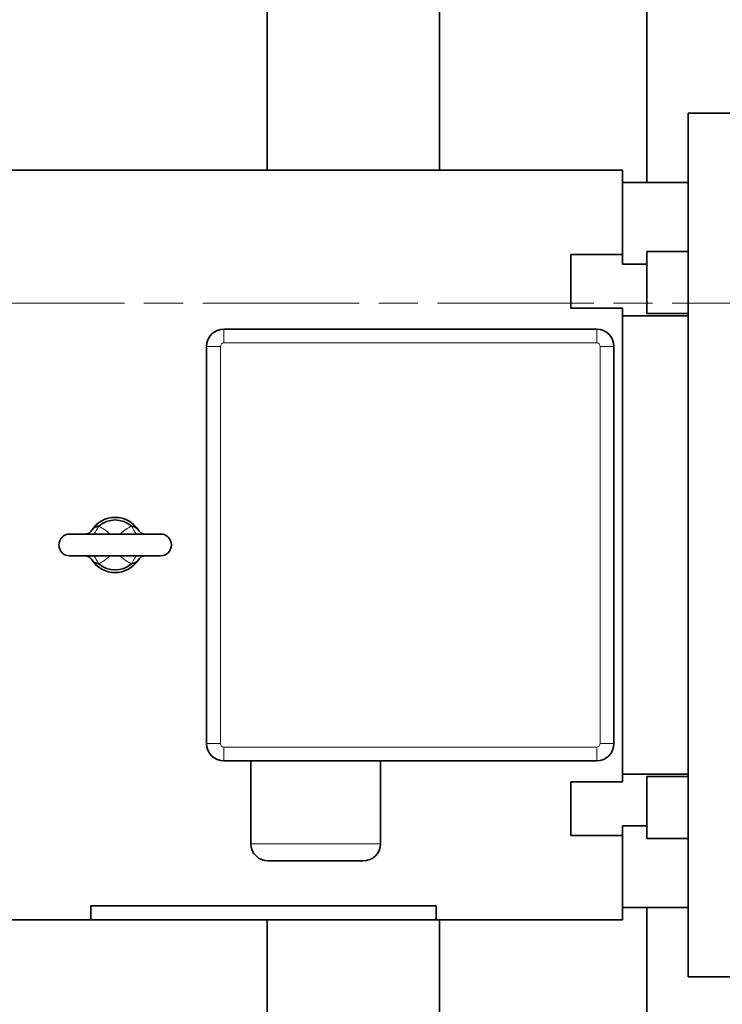
# Model space of a CAD drawing. Units: millimetres. Extents: x 259 to 4538, y 94 to 3259.
# Drawn here: x 671 to 875, y 2430 to 2716 of the extents above; entities that cross this region are included whole.
import ezdxf

# ---------------------------------------------------------------- set-up
doc = ezdxf.new("R2010")
doc.units = ezdxf.units.MM
doc.header["$LTSCALE"] = 8
doc.linetypes.add('CHAIN', pattern=[0.3543, 0.2362, -0.0295, 0.0591, -0.0295])
for name, color, linetype, lineweight in [('DIMENSION', 7, 'Continuous', 18), ('一点鎖線(細線)', 16, 'CHAIN', 18), ('実線(中線)', 5, 'Continuous', 35), ('実線(細線)', 16, 'Continuous', 18)]:
    doc.layers.add(name, color=color, linetype=linetype, lineweight=lineweight)
doc.styles.add('ULVAC', font='extslim2.shx', dxfattribs={"bigfont": 'extfont2.shx'})
doc.dimstyles.new('ULVAC$0', dxfattribs={"dimtxt": 4, "dimasz": 2.9, "dimexe": 1.2, "dimexo": 1.27, "dimgap": 1, "dimtad": 1, "dimzin": 9, "dimdsep": 46, "dimtxsty": 'ULVAC', "dimblk": 'OPEN30', "dimcen": 0, "dimazin": 0, "dimtfac": 0.75, "dimtmove": 0, "dimatfit": 3, "dimldrblk": 'OPEN30', "dimfxl": 1, "dimtolj": 1, "dimlwd": -1, "dimlwe": -1, "dimarcsym": 0})

# ---------------------------------------------------------------- blocks, each defined once
blk = doc.blocks.new('_Open30')
at = {"color": 0, "linetype": 'ByBlock', "lineweight": -2}
for p, q in [((-1, 0.268), (0, 0)), ((0, 0), (-1, -0.268)), ((0, 0), (-1, 0))]:
    blk.add_line(p, q, dxfattribs=at)
blk = doc.blocks.new('*D13')
at = {"layer": 'Defpoints', "color": 0}
for p in [(742.67, 2958.49), (382.67, 2308.49), (742.67, 2308.49)]:
    blk.add_point(p, dxfattribs=at)
at = {"layer": 'DIMENSION', "color": 0}
for p, q in [((732.51, 2958.49), (373.07, 2958.49)), ((382.67, 2935.29), (382.67, 2331.69)), ((732.51, 2308.49), (373.07, 2308.49))]:
    blk.add_line(p, q, dxfattribs=at)
at = {"layer": 'DIMENSION', "color": 0, "xscale": 23.2, "yscale": 23.2, "zscale": 23.2}
for p, rotation in [((382.67, 2958.49), 90), ((382.67, 2308.49), 270)]:
    blk.add_blockref('_Open30', p, dxfattribs=dict(at, rotation=rotation))
at = {"layer": 'DIMENSION', "color": 0, "insert": (342.67, 2597.23), "char_height": 32, "attachment_point": 1, "rotation": 90, "style": 'ULVAC'}
blk.add_mtext('\\A1;650', dxfattribs=at)
blk = doc.blocks.new('*D15')
at = {"layer": 'Defpoints', "color": 0}
for p in [(462.67, 2633.49), (535.23, 2633.49), (742.67, 2308.49)]:
    blk.add_point(p, dxfattribs=at)
at = {"layer": 'DIMENSION', "color": 0}
for p, q in [((525.07, 2633.49), (453.07, 2633.49)), ((462.67, 2331.69), (462.67, 2610.29)), ((732.51, 2308.49), (453.07, 2308.49))]:
    blk.add_line(p, q, dxfattribs=at)
at = {"layer": 'DIMENSION', "color": 0, "xscale": 23.2, "yscale": 23.2, "zscale": 23.2}
for p, rotation in [((462.67, 2633.49), 90), ((462.67, 2308.49), 270)]:
    blk.add_blockref('_Open30', p, dxfattribs=dict(at, rotation=rotation))
at = {"layer": 'DIMENSION', "color": 0, "insert": (422.67, 2434.73), "char_height": 32, "attachment_point": 1, "rotation": 90, "style": 'ULVAC'}
blk.add_mtext('\\A1;325', dxfattribs=at)
blk = doc.blocks.new('*D21')
at = {"layer": 'Defpoints', "color": 0}
for p in [(1942.67, 2908.49), (742.67, 2308.49), (1942.67, 2091.17)]:
    blk.add_point(p, dxfattribs=at)
at = {"layer": 'DIMENSION', "color": 0}
for p, q in [((1942.67, 2898.33), (1942.67, 2081.57)), ((742.67, 2298.33), (742.67, 2081.57)), ((765.87, 2091.17), (1919.47, 2091.17))]:
    blk.add_line(p, q, dxfattribs=at)
at = {"layer": 'DIMENSION', "color": 0, "xscale": 23.2, "yscale": 23.2, "zscale": 23.2, "rotation": 180}
blk.add_blockref('_Open30', (742.67, 2091.17), dxfattribs=at)
at = {"layer": 'DIMENSION', "color": 0, "xscale": 23.2, "yscale": 23.2, "zscale": 23.2}
blk.add_blockref('_Open30', (1942.67, 2091.17), dxfattribs=at)
at = {"layer": 'DIMENSION', "color": 0, "insert": (1293.61, 2131.17), "char_height": 32, "attachment_point": 1, "style": 'ULVAC'}
blk.add_mtext('\\A1;1200', dxfattribs=at)
blk = doc.blocks.new('*D23')
at = {"layer": 'Defpoints', "color": 0}
for p in [(912.67, 3015.81), (302.67, 2251.17), (912.67, 2251.17)]:
    blk.add_point(p, dxfattribs=at)
at = {"layer": 'DIMENSION', "color": 0}
for p, q in [((902.51, 3015.81), (293.07, 3015.81)), ((302.67, 2992.61), (302.67, 2274.37)), ((902.51, 2251.17), (293.07, 2251.17))]:
    blk.add_line(p, q, dxfattribs=at)
at = {"layer": 'DIMENSION', "color": 0, "xscale": 23.2, "yscale": 23.2, "zscale": 23.2}
for p, rotation in [((302.67, 3015.81), 90), ((302.67, 2251.17), 270)]:
    blk.add_blockref('_Open30', p, dxfattribs=dict(at, rotation=rotation))
at = {"layer": 'DIMENSION', "color": 0, "insert": (262.67, 2571.63), "char_height": 32, "attachment_point": 1, "rotation": 90, "style": 'ULVAC'}
blk.add_mtext('\\A1;(765)', dxfattribs=at)
blk = doc.blocks.new('*D24')
at = {"layer": 'Defpoints', "color": 0}
for p in [(542.67, 2468.49), (742.67, 2308.49), (542.67, 2091.17)]:
    blk.add_point(p, dxfattribs=at)
at = {"layer": 'DIMENSION', "color": 0}
for p, q in [((542.67, 2458.33), (542.67, 2081.57)), ((742.67, 2298.33), (742.67, 2081.57)), ((719.47, 2091.17), (565.87, 2091.17))]:
    blk.add_line(p, q, dxfattribs=at)
at = {"layer": 'DIMENSION', "color": 0, "xscale": 23.2, "yscale": 23.2, "zscale": 23.2, "rotation": 180}
blk.add_blockref('_Open30', (542.67, 2091.17), dxfattribs=at)
at = {"layer": 'DIMENSION', "color": 0, "xscale": 23.2, "yscale": 23.2, "zscale": 23.2}
blk.add_blockref('_Open30', (742.67, 2091.17), dxfattribs=at)
at = {"layer": 'DIMENSION', "color": 0, "insert": (580.81, 2131.17), "char_height": 32, "attachment_point": 1, "style": 'ULVAC'}
blk.add_mtext('\\A1;(200)', dxfattribs=at)

msp = doc.modelspace()

# ---------------------------------------------------------------- linework, layer by layer
at = {"layer": '一点鎖線(細線)', "linetype": 'CHAIN', "ltscale": 23.990969}
msp.add_line((1993.377, 2633.493), (535.232, 2633.493), dxfattribs=at)
at = {"layer": '実線(中線)'}
for p, q in [((742.673, 2671.993), (742.673, 2958.493)), ((792.673, 2671.993), (792.673, 2908.493)), ((852.673, 2668.493), (852.673, 2908.493)), ((864.673, 2688.493), (864.673, 2438.493)), ((878.673, 2688.493), (864.673, 2688.493)), ((845.673, 2671.993), (649.673, 2671.993)), ((845.673, 2671.993), (845.673, 2647.591)), ((864.673, 2668.493), (845.673, 2668.493)), ((830.673, 2647.591), (830.673, 2632.047)), ((830.673, 2647.591), (845.673, 2647.591)), ((845.673, 2647.591), (845.673, 2644.838)), ((852.673, 2630.507), (852.673, 2648.507)), ((864.673, 2648.507), (852.673, 2648.507)), ((845.673, 2644.838), (852.673, 2644.838)), ((845.673, 2632.047), (830.673, 2632.047)), ((845.673, 2632.047), (845.673, 2494.938)), ((864.673, 2629.885), (845.673, 2629.885)), ((864.673, 2630.507), (852.673, 2630.507)), ((838.173, 2625.993), (730.173, 2625.993)), ((725.173, 2620.993), (725.173, 2505.993)), ((843.173, 2505.993), (843.173, 2620.993)), ((711.823, 2566.643), (685.523, 2566.643)), ((685.523, 2560.343), (711.823, 2560.343)), ((730.173, 2500.993), (838.173, 2500.993)), ((738.023, 2500.993), (738.023, 2476.993)), ((775.523, 2500.993), (775.523, 2476.993)), ((830.673, 2494.938), (845.673, 2494.938)), ((830.673, 2494.938), (830.673, 2479.395)), ((845.673, 2497.101), (864.673, 2497.101)), ((852.673, 2478.479), (852.673, 2496.479)), ((864.673, 2496.479), (852.673, 2496.479)), ((845.673, 2482.148), (845.673, 2479.395)), ((852.673, 2482.148), (845.673, 2482.148)), ((845.673, 2479.395), (830.673, 2479.395)), ((845.673, 2479.395), (845.673, 2454.993)), ((864.673, 2478.479), (852.673, 2478.479)), ((770.523, 2471.993), (743.023, 2471.993)), ((691.673, 2454.993), (691.673, 2458.993)), ((791.673, 2458.993), (691.673, 2458.993)), ((791.673, 2454.993), (791.673, 2458.993)), ((864.673, 2458.493), (845.673, 2458.493)), ((852.673, 2358.493), (852.673, 2458.493)), ((691.673, 2454.993), (649.673, 2454.993)), ((691.673, 2454.993), (791.673, 2454.993)), ((742.673, 2308.493), (742.673, 2454.993)), ((845.673, 2454.993), (791.673, 2454.993)), ((792.673, 2358.493), (792.673, 2454.993)), ((878.673, 2438.493), (864.673, 2438.493))]:
    msp.add_line(p, q, dxfattribs=at)
for centre, radius, start, end in [((730.173, 2620.993), 5, 90, 180), ((838.173, 2620.993), 5, 0, 90), ((698.673, 2563.493), 8, 32.28822, 147.71178), ((698.673, 2563.493), 7.243, 49.00763, 130.99237), ((685.523, 2563.493), 3.15, 90, 270), ((711.823, 2563.493), 3.15, 270, 90), ((698.673, 2563.493), 8, 212.28822, 327.71178), ((698.673, 2563.493), 7.243, 229.00763, 310.99237), ((730.173, 2505.993), 5, 180, 270), ((838.173, 2505.993), 5, 270, 0), ((743.023, 2476.993), 5, 180, 270), ((770.523, 2476.993), 5, 270, 0)]:
    msp.add_arc(centre, radius, start, end, dxfattribs=at)
for points, knots in [([(693.922, 2568.96), (693.584, 2568.867), (693.313, 2568.807), (692.826, 2568.616), (692.61, 2568.495), (692.298, 2568.243), (692.186, 2568.132), (692.022, 2567.932), (691.964, 2567.851), (691.91, 2567.766)], [-0.72907249, -0.72907249, -0.72907249, -0.72907249, -0.47025175, -0.47025175, -0.23694856, -0.23694856, -0.09113406, -0.09113406, 0, 0, 0, 0]), ([(705.436, 2567.766), (705.284, 2568.007), (705.093, 2568.216), (704.679, 2568.531), (704.461, 2568.645), (704.08, 2568.784), (703.926, 2568.827), (703.654, 2568.899), (703.543, 2568.927), (703.424, 2568.96)], [-0.72917174, -0.72917174, -0.72917174, -0.72917174, -0.47031577, -0.47031577, -0.23698081, -0.23698081, -0.09114647, -0.09114647, 0, 0, 0, 0]), ([(691.91, 2567.766), (691.804, 2567.599), (691.675, 2567.439), (691.391, 2567.161), (691.237, 2567.043), (690.934, 2566.859), (690.786, 2566.792), (690.525, 2566.7), (690.412, 2566.674), (690.23, 2566.646), (690.163, 2566.643), (690.12, 2566.643)], [0, 0, 0, 0, 0.06651381, 0.06651381, 0.13302763, 0.13302763, 0.19954144, 0.19954144, 0.26605525, 0.26605525, 0.33256907, 0.33256907, 0.33256907, 0.33256907]), ([(707.226, 2566.643), (707.184, 2566.643), (707.117, 2566.646), (706.936, 2566.674), (706.821, 2566.7), (706.559, 2566.792), (706.412, 2566.859), (706.11, 2567.043), (705.956, 2567.161), (705.672, 2567.438), (705.543, 2567.598), (705.436, 2567.766)], [0.39542862, 0.39542862, 0.39542862, 0.39542862, 0.46217724, 0.46217724, 0.52892587, 0.52892587, 0.59567449, 0.59567449, 0.66242311, 0.66242311, 0.72917174, 0.72917174, 0.72917174, 0.72917174]), ([(690.12, 2560.343), (690.163, 2560.343), (690.23, 2560.34), (690.412, 2560.311), (690.525, 2560.286), (690.786, 2560.194), (690.934, 2560.127), (691.237, 2559.943), (691.391, 2559.825), (691.675, 2559.547), (691.804, 2559.387), (691.91, 2559.219)], [0.39650342, 0.39650342, 0.39650342, 0.39650342, 0.46301723, 0.46301723, 0.52953105, 0.52953105, 0.59604486, 0.59604486, 0.66255867, 0.66255867, 0.72907249, 0.72907249, 0.72907249, 0.72907249]), ([(705.436, 2559.219), (705.543, 2559.388), (705.672, 2559.548), (705.956, 2559.825), (706.11, 2559.943), (706.412, 2560.127), (706.559, 2560.193), (706.821, 2560.286), (706.936, 2560.312), (707.117, 2560.34), (707.184, 2560.343), (707.226, 2560.343)], [0, 0, 0, 0, 0.06674862, 0.06674862, 0.13349725, 0.13349725, 0.20024587, 0.20024587, 0.26699449, 0.26699449, 0.33374312, 0.33374312, 0.33374312, 0.33374312]), ([(691.91, 2559.219), (691.964, 2559.135), (692.022, 2559.053), (692.186, 2558.853), (692.298, 2558.743), (692.61, 2558.49), (692.826, 2558.37), (693.313, 2558.179), (693.584, 2558.119), (693.922, 2558.026)], [-0.72907249, -0.72907249, -0.72907249, -0.72907249, -0.63793843, -0.63793843, -0.49212393, -0.49212393, -0.25882073, -0.25882073, 0, 0, 0, 0]), ([(703.424, 2558.026), (703.543, 2558.059), (703.654, 2558.087), (703.926, 2558.158), (704.08, 2558.202), (704.461, 2558.341), (704.679, 2558.455), (705.093, 2558.77), (705.284, 2558.979), (705.436, 2559.219)], [-0.72917174, -0.72917174, -0.72917174, -0.72917174, -0.63802527, -0.63802527, -0.49219092, -0.49219092, -0.25885597, -0.25885597, 0, 0, 0, 0])]:
    msp.add_open_spline(points, degree=3, knots=knots, dxfattribs=at)
at = {"layer": '実線(細線)'}
for p, q in [((730.173, 2625.993), (730.173, 2621.993)), ((838.173, 2625.993), (838.173, 2621.993)), ((729.173, 2620.993), (725.173, 2620.993)), ((729.173, 2505.993), (729.173, 2620.993)), ((730.173, 2621.993), (838.173, 2621.993)), ((843.173, 2620.993), (839.173, 2620.993)), ((839.173, 2620.993), (839.173, 2505.993)), ((725.173, 2505.993), (729.173, 2505.993)), ((730.173, 2500.993), (730.173, 2504.993)), ((838.173, 2504.993), (730.173, 2504.993)), ((838.173, 2500.993), (838.173, 2504.993)), ((843.173, 2505.993), (839.173, 2505.993)), ((738.023, 2476.993), (775.523, 2476.993))]:
    msp.add_line(p, q, dxfattribs=at)
for centre, start, end in [((730.173, 2620.993), 90, 180), ((838.173, 2620.993), 0, 90), ((730.173, 2505.993), 180, 270), ((838.173, 2505.993), 270, 0)]:
    msp.add_arc(centre, 1, start, end, dxfattribs=at)
for centre, major_axis, start_param, end_param in [((693.286, 2569.692), (1.612, 3.661), 3.8319369, 4.6088056), ((704.06, 2569.692), (-1.612, 3.661), 1.6743797, 2.4512484), ((693.286, 2557.294), (-1.612, 3.661), 4.8159724, 5.592841), ((704.06, 2557.294), (1.612, 3.661), 0.6903443, 1.4672129)]:
    msp.add_ellipse(centre, major_axis=major_axis, ratio=0.2205731, start_param=start_param, end_param=end_param, dxfattribs=at)
for points, knots in [([(697.19, 2566.643), (696.602, 2567.199), (695.957, 2567.723), (694.838, 2568.466), (694.388, 2568.728), (693.922, 2568.96)], [0.88396294, 0.88396294, 0.88396294, 0.88396294, 1.14228742, 1.14228742, 1.30547134, 1.30547134, 1.30547134, 1.30547134]), ([(703.424, 2568.96), (702.848, 2568.673), (702.294, 2568.339), (701.196, 2567.564), (700.656, 2567.115), (700.156, 2566.642)], [0, 0, 0, 0, 0.20199287, 0.20199287, 0.42246567, 0.42246567, 0.42246567, 0.42246567]), ([(693.922, 2558.026), (694.388, 2558.258), (694.838, 2558.519), (695.957, 2559.263), (696.602, 2559.787), (697.19, 2560.343)], [0, 0, 0, 0, 0.16318392, 0.16318392, 0.42150841, 0.42150841, 0.42150841, 0.42150841]), ([(700.156, 2560.343), (700.656, 2559.871), (701.196, 2559.421), (702.294, 2558.647), (702.848, 2558.313), (703.424, 2558.026)], [0.88300567, 0.88300567, 0.88300567, 0.88300567, 1.10347847, 1.10347847, 1.30547134, 1.30547134, 1.30547134, 1.30547134])]:
    msp.add_open_spline(points, degree=3, knots=knots, dxfattribs=at)

# ---------------------------------------------------------------- dimensions: what is measured, and where the dimension line sits
at = {"layer": 'DIMENSION'}
dim = msp.add_linear_dim(base=(302.673, 2251.172), p1=(912.673, 3015.813), p2=(912.673, 2251.172), angle=90, text='(<>)', dimstyle='ULVAC$0', override={"dimscale": 8, "dimdec": 0}, dxfattribs=at)
dim.commit()
dim.dimension.update_dxf_attribs({"geometry": '*D23', "text_midpoint": (302.673, 2633.493), "dimtype": 160})
for base, p1, p2, picture, middle in [((382.673, 2308.493), (742.673, 2958.493), (742.673, 2308.493), '*D13', (382.673, 2633.493)), ((462.673, 2633.493), (742.673, 2308.493), (535.232, 2633.493), '*D15', (462.673, 2470.993))]:
    dim = msp.add_linear_dim(base=base, p1=p1, p2=p2, angle=90, dimstyle='ULVAC$0', override={"dimscale": 8}, dxfattribs=at)
    dim.commit()
    dim.dimension.update_dxf_attribs({"geometry": picture, "text_midpoint": middle, "dimtype": 160})
dim = msp.add_linear_dim(base=(1942.673, 2091.172), p1=(742.673, 2308.493), p2=(1942.673, 2908.493), dimstyle='ULVAC$0', override={"dimscale": 8}, dxfattribs=at)
dim.commit()
dim.dimension.update_dxf_attribs({"geometry": '*D21', "text_midpoint": (1342.673, 2091.172), "dimtype": 160})
dim = msp.add_linear_dim(base=(542.673, 2091.172), p1=(742.673, 2308.493), p2=(542.673, 2468.493), text='(<>)', dimstyle='ULVAC$0', override={"dimscale": 8}, dxfattribs=at)
dim.commit()
dim.dimension.update_dxf_attribs({"geometry": '*D24', "text_midpoint": (642.673, 2091.172), "dimtype": 160})

doc.saveas('drawing.dxf')
